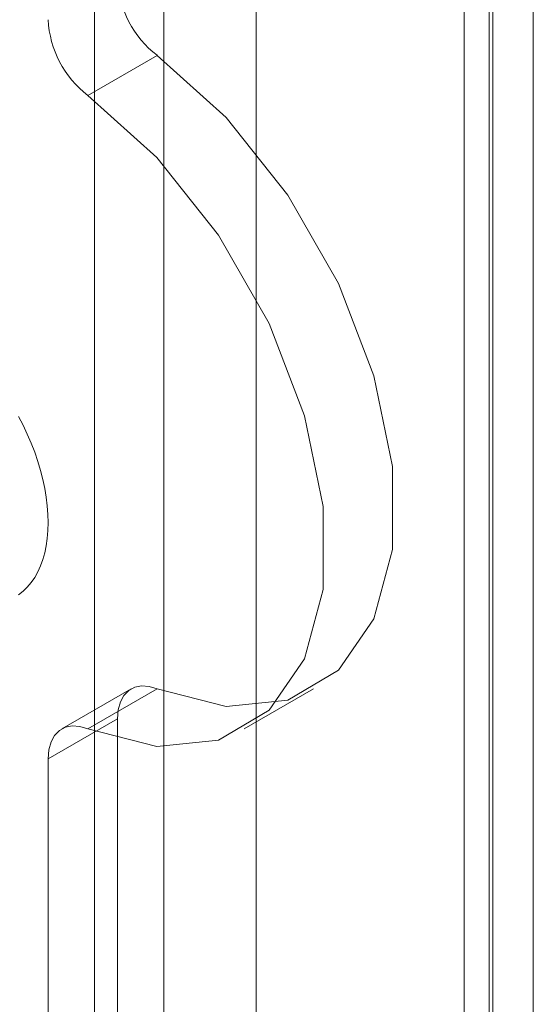
# Model space of a CAD drawing. Units: millimetres. Extents: x 0 to 420, y 0 to 297.
# Drawn here: x 332 to 333, y 158 to 159 of the extents above; entities that cross this region are included whole.
import ezdxf

# ---------------------------------------------------------------- set-up
doc = ezdxf.new("R2010")
doc.units = ezdxf.units.MM

msp = doc.modelspace()

# ---------------------------------------------------------------- linework, layer by layer
at = {"color": 7, "linetype": 'Continuous', "lineweight": 15}
for p, q in [((332.7544, 214.8345), (332.7544, 117.8353)), ((332.2564, 213.8911), (332.2564, 119.8157)), ((332.3978, 119.734), (332.3978, 213.8095)), ((332.8221, 213.4368), (332.8221, 121.576)), ((332.716, 213.3756), (332.716, 121.5148)), ((332.7599, 121.4535), (332.7599, 213.3144)), ((332.716, 121.3923), (332.716, 213.2531)), ((332.8221, 121.3311), (332.8221, 213.1919)), ((332.1503, 212.9266), (332.1503, 121.0657)), ((332.2564, 212.8654), (332.2564, 121.0045)), ((332.1402, 159.0764), (332.2463, 159.1376)), ((332.2064, 158.1678), (332.1003, 158.1066)), ((332.2463, 158.1678), (332.1402, 158.1066)), ((332.3796, 158.1069), (332.4856, 158.1681)), ((332.0796, 158.0608), (332.1857, 158.122)), ((332.1857, 158.122), (332.1857, 142.9226)), ((332.0796, 158.0608), (332.0796, 142.8614))]:
    msp.add_line(p, q, dxfattribs=at)
at = {"color": 7, "linetype": 'Continuous', "lineweight": 15, "flags": 128}
for points in [[(332.2463, 159.1376), (332.352, 159.0424), (332.4466, 158.9234), (332.5237, 158.7886), (332.5782, 158.6471), (332.6064, 158.5083), (332.6064, 158.3815), (332.5782, 158.2752), (332.5237, 158.1965), (332.4466, 158.1508), (332.352, 158.141), (332.2463, 158.1678)], [(332.1402, 159.0764), (332.2459, 158.9812), (332.3405, 158.8622), (332.4176, 158.7274), (332.4721, 158.5858), (332.5003, 158.447), (332.5003, 158.3202), (332.4721, 158.2139), (332.4176, 158.1353), (332.3405, 158.0895), (332.2459, 158.0798), (332.1402, 158.1066)], [(332.0796, 158.4224), (332.0793, 158.435), (332.0783, 158.448), (332.0766, 158.4612), (332.0744, 158.4747), (332.0714, 158.4884), (332.0679, 158.5022), (332.0637, 158.5161), (332.059, 158.53), (332.0536, 158.5439), (332.0477, 158.5577), (332.0413, 158.5714), (332.0343, 158.585)], [(332.0343, 158.3121), (332.0413, 158.3176), (332.0477, 158.3238), (332.0536, 158.3309), (332.059, 158.3386), (332.0637, 158.347), (332.0679, 158.3561), (332.0714, 158.3658), (332.0744, 158.3761), (332.0766, 158.3869), (332.0783, 158.3983), (332.0793, 158.4101), (332.0796, 158.4224)], [(332.1857, 158.122), (332.1868, 158.1358), (332.1901, 158.148), (332.1956, 158.1579), (332.2029, 158.1655), (332.212, 158.1704), (332.2225, 158.1724), (332.234, 158.1716), (332.2463, 158.1678)], [(332.1402, 158.1066), (332.1279, 158.1103), (332.1164, 158.1112), (332.1059, 158.1091), (332.0969, 158.1043), (332.0895, 158.0967), (332.0841, 158.0867), (332.0807, 158.0746), (332.0796, 158.0608)]]:
    msp.add_lwpolyline(points, dxfattribs=at)
at = {"color": 7, "linetype": 'Continuous', "lineweight": 15}
for centre in [(332.3416, 159.2613), (332.2355, 159.2)]:
    msp.add_arc(centre, 0.1561, 182.8789, 232.3735, dxfattribs=at)

doc.saveas('drawing.dxf')
